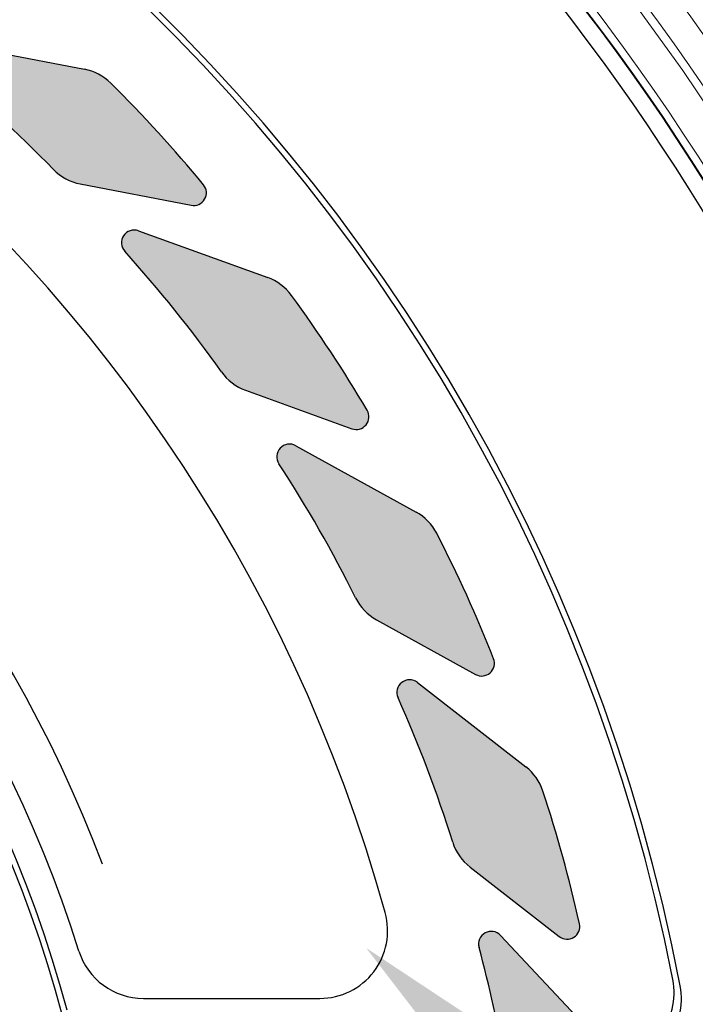
# Model space of a CAD drawing. Units: feet. Extents: x -8.4 to -0.5, y 0 to 10.6.
# Drawn here: x -6.2 to -5.8, y 8.8 to 9.3 of the extents above; entities that cross this region are included whole.
import ezdxf

# ---------------------------------------------------------------- set-up
doc = ezdxf.new("R2010")
doc.units = ezdxf.units.FT
doc.header["$MEASUREMENT"] = 0
for name, color, linetype in [('LIGHT', 1, 'CONTINUOUS'), ('RR-HATCH', 6, 'CONTINUOUS'), ('RR-MEDI', 3, 'CONTINUOUS'), ('RR-TEXT', 2, 'CONTINUOUS'), ('RR-THIN', 8, 'CONTINUOUS')]:
    doc.layers.add(name, color=color, linetype=linetype)

msp = doc.modelspace()

# ---------------------------------------------------------------- hatches: boundary and pattern name
at = {"layer": 'RR-HATCH'}
for points in [[(-6.12336800130085, 9.291552403184856, 0.1491246468662824), (-6.136731543124465, 9.298609152101433), (-6.205563440283612, 9.311830841781406, 0.7813680599743756), (-6.210847234194953, 9.300430927787934, -0.02985980359533156), (-6.152540422871894, 9.247408824273574, 0.1531536804602522), (-6.138889610925405, 9.240062271831377), (-6.082243723544495, 9.229181352148673, 0.7029446057399589), (-6.07602978241735, 9.239662181039428, 0.02466994235865837)], [(-6.031189104905966, 9.183233236218998, 0.14912464686625), (-6.043284200612519, 9.192293623362628), (-6.109200334945625, 9.216120213112296, 0.7813680599743862), (-6.11620241603303, 9.20568721845105, -0.02985980359532648), (-6.066907942710556, 9.144196710178585, 0.1531536804602715), (-6.054574448912539, 9.134805148523643), (-6.000328117253455, 9.115196821928922, 0.7029446057396871), (-5.992551117192329, 9.124576539868066, 0.02466994235865883)], [(-5.957089934625696, 9.06182770159831, 0.1491246468662611), (-5.96761876281758, 9.07266863016781), (-6.028996060334289, 9.10651343027162, 0.781368059974004), (-6.037544014122821, 9.097304249896299, -0.02985980359532849), (-5.998475672333081, 9.028859437254672, 0.1531536804602661), (-5.987763188233361, 9.017654117803733), (-5.937252137014799, 8.989801206374066, 0.7029446057395371), (-5.928103573571569, 8.99784885357644, 0.02466994235865786)], [(-5.902895057953432, 8.93032520650701, 0.1491246468662629), (-5.911598363937358, 8.942679736862042), (-5.966925511873218, 8.985709376016986, 0.7813680599739661), (-5.976808859371567, 8.977950770511939, -0.02985980359532348), (-5.948928641349848, 8.904236991943703, 0.1531536804604637), (-5.940100943859642, 8.891493826849956), (-5.894568922799191, 8.856082161703254, 0.7029446057393726), (-5.884274063968168, 8.862599578386144, 0.0246699423586591)]]:
    msp.add_hatch(color=256, dxfattribs=at).paths.add_polyline_path(points)
h = msp.add_hatch(color=256, dxfattribs=at)
h.paths.add_polyline_path([(-5.922106277077477, 8.78989585472785), (-5.869607127074492, 8.78989585472785, 0.0007351582503559664), (-5.869938932615297, 8.791963778806021, 0.1491246468662857), (-5.87660241211335, 8.805527701406888), (-5.924517072465892, 8.856682647089794, 0.781368059974067), (-5.93549245285771, 8.850565659071894, -0.02353168757810547)])
h.paths.add_polyline_path([(-5.870445942563163, 8.508376795823438, 0.05106317510958745), (-5.870174061291711, 8.513645854727857), (-5.922049661724292, 8.513645854727857, -0.00292162222478313), (-5.923305967268043, 8.506030835974023, 0.1531536804603442), (-5.921225707099883, 8.490668901941568), (-5.896732938832091, 8.438445772268096, 0.7029446057395206), (-5.884601307191192, 8.439579064947964, 0.02466994235865898)])

# ---------------------------------------------------------------- linework, layer by layer
at = {"layer": 'LIGHT', "linetype": 'Continuous', "lineweight": 15}
for radius in [1.139745624178453, 1.135435133413204, 1.117728929086797, 1.113418438321547]:
    msp.add_circle((-6.765441309263465, 8.65177085472785), radius, dxfattribs=at)
at = {"layer": 'LIGHT'}
msp.add_circle((-6.765441309263465, 8.65177085472785), 1.1136328125, dxfattribs=at)
for centre, radius, start, end in [((-6.765441309263465, 8.65177085472785), 0.949609375, 10.87571649462484, 90), ((-6.765441309263465, 8.65177085472785), 0.946564979473705, 11.10730590885785, 90), ((-6.765441309263465, 8.65177085472785), 0.6418725205262951, 15.05564662390178, 90), ((-6.765441309263465, 8.65177085472785), 0.6388281250000001, 14.85716554491975, 90), ((-5.870491697911323, 8.827471500254152), 0.03453125, 270.6221289860579, 11.10730590885785), ((-5.866799114511042, 8.82442710472785), 0.03453125, 270, 10.87571649463277)]:
    msp.add_arc(centre, radius, start, end, dxfattribs=at)
at = {"layer": 'RR-HATCH'}
for p, q in [((-6.205563440283612, 9.311830841781406), (-6.136731543124465, 9.298609152101433)), ((-6.138889610925405, 9.240062271831377), (-6.082243723544495, 9.229181352148673)), ((-6.109200334945625, 9.216120213112296), (-6.043284200612519, 9.192293623362628)), ((-6.054574448912539, 9.134805148523643), (-6.000328117253455, 9.115196821928922)), ((-6.028996060334289, 9.10651343027162), (-5.96761876281758, 9.07266863016781)), ((-5.987763188233361, 9.017654117803733), (-5.937252137014799, 8.989801206374066)), ((-5.966925511873218, 8.985709376016986), (-5.911598363937358, 8.942679736862042)), ((-5.940100943859642, 8.891493826849956), (-5.894568922799191, 8.856082161703254)), ((-5.924517072465892, 8.856682647089794), (-5.87660241211335, 8.805527701406888))]:
    msp.add_line(p, q, dxfattribs=at)
for centre, radius, start, end in [((-6.62522344201874, 8.78618370987374), 0.6604224729238913, 44.29708648571642, 51.13841660006948), ((-6.141616974462489, 9.273175677592773), 0.0258984375, 45.1998499865206, 79.12668565200916), ((-6.62522344201874, 8.78618370987374), 0.7122193479238914, 39.54706226214439, 45.1998499865206), ((-6.13400417958738, 9.265495746340045), 0.0258984375, 224.2970864857162, 259.1266856520092), ((-6.081022365709988, 9.235539720775849), 0.006474609375000001, 259.1266856520092, 39.54706226214439), ((-6.111401323833186, 9.210031189013506), 0.006474609375000001, 70.12668565201943, 222.1384166000665), ((-6.605922953553454, 8.762593957530033), 0.6604224729238913, 35.29708648572178, 42.13841660006668), ((-6.052088156162742, 9.167937526967451), 0.0258984375, 36.1998499865188, 70.12668565201943), ((-6.605922953553454, 8.762593957530033), 0.7122193479238914, 30.54706226214982, 36.1998499865188), ((-6.045770493362316, 9.159161244918822), 0.0258984375, 215.2970864857218, 250.1266856520193), ((-5.998127128365895, 9.12128584602771), 0.006474609375000001, 250.1266856520193, 30.54706226214982), ((-6.032122484623812, 9.100843682682823), 0.006474609375000001, 61.12668565202081, 213.1384166000731), ((-6.590550336416818, 8.736275372594559), 0.6604224729238913, 26.29708648571617, 33.13841660007342), ((-5.980124459975706, 9.049989639812626), 0.0258984375, 27.19984998651793, 61.12668565202081), ((-6.590550336416818, 8.736275372594559), 0.7122193479238914, 21.54706226214756, 27.19984998651793), ((-5.975257491075234, 9.040333108158917), 0.0258984375, 206.2970864857161, 241.1266856520208), ((-5.934125712725278, 8.99547095396286), 0.006474609375000001, 241.1266856520208, 21.54706226214756), ((-5.970900388622706, 8.980598512940636), 0.006474609375000001, 52.12668565201186, 204.1384166000722), ((-6.579484115461526, 8.70787600597478), 0.6604224729238913, 17.2970864857159, 24.13841660007236), ((-5.927497870935331, 8.92223628455663), 0.0258984375, 18.1998499865178, 52.12668565201186), ((-6.579484115461526, 8.70787600597478), 0.7122193479238914, 12.54706226214633, 18.1998499865178), ((-5.924201436861689, 8.911937279155369), 0.0258984375, 197.2970864857155, 232.1266856520118), ((-5.890594046049703, 8.861193024779602), 0.006474609375000001, 232.1266856520118, 12.54706226214633), ((-5.929242527017922, 8.852256514936816), 0.006474609375000001, 43.12668565201252, 195.1384166000718), ((-6.572996777774194, 8.678095144328985), 0.6604224729238913, 9.746346189898476, 15.13841660007207)]:
    msp.add_arc(centre, radius, start, end, dxfattribs=at)
at = {"layer": 'RR-MEDI', "linetype": 'Continuous', "lineweight": 15}
msp.add_circle((-6.765441309263465, 8.65177085472785), 1.3898828125, dxfattribs=at)
at = {"layer": 'RR-TEXT', "ltscale": 0.1}
msp.add_solid([(-5.91579471836797, 8.749777269003273), (-5.993040782957891, 8.850236580583372), (-5.887388782968474, 8.780260279766495)], dxfattribs=at)
at = {"layer": 'RR-THIN'}
msp.add_line((-6.10665848253598, 8.824527032793203), (-6.016650229847243, 8.824527032793203), dxfattribs=at)
at = {"layer": 'RR-THIN', "linetype": 'Continuous', "lineweight": 15}
msp.add_circle((-6.765441309263465, 8.65177085472785), 1.382007496816644, dxfattribs=at)
at = {"layer": 'RR-THIN'}
for centre, radius, start, end in [((-6.765441309263465, 8.65177085472785), 0.811484375, 15.47365607904523, 164.5263439209548), ((-6.765441309263465, 8.65177085472785), 1.105, 317.7942767930178, 42.20572320698193), ((-6.765441309263465, 8.65177085472785), 0.6819921875000001, 20.7217383572908, 161.4162350143161), ((-6.765441309263465, 8.65177085472785), 0.65609375, 17.46629387819371, 162.5337061218063), ((-6.016650229847243, 8.859058282793201), 0.03453125, 270, 15.47365607904523), ((-6.10665848253598, 8.859058282793201), 0.03453125, 197.4662938781935, 270)]:
    msp.add_arc(centre, radius, start, end, dxfattribs=at)
at = {"layer": 'RR-THIN', "linetype": 'Continuous', "lineweight": 15}
for radius in [1.180666760595345, 1.154803816003851]:
    msp.add_arc((-6.765441309263465, 8.65177085472785), radius, 2.354250947061615, 42.6457490529348, dxfattribs=at)

doc.saveas('drawing.dxf')
